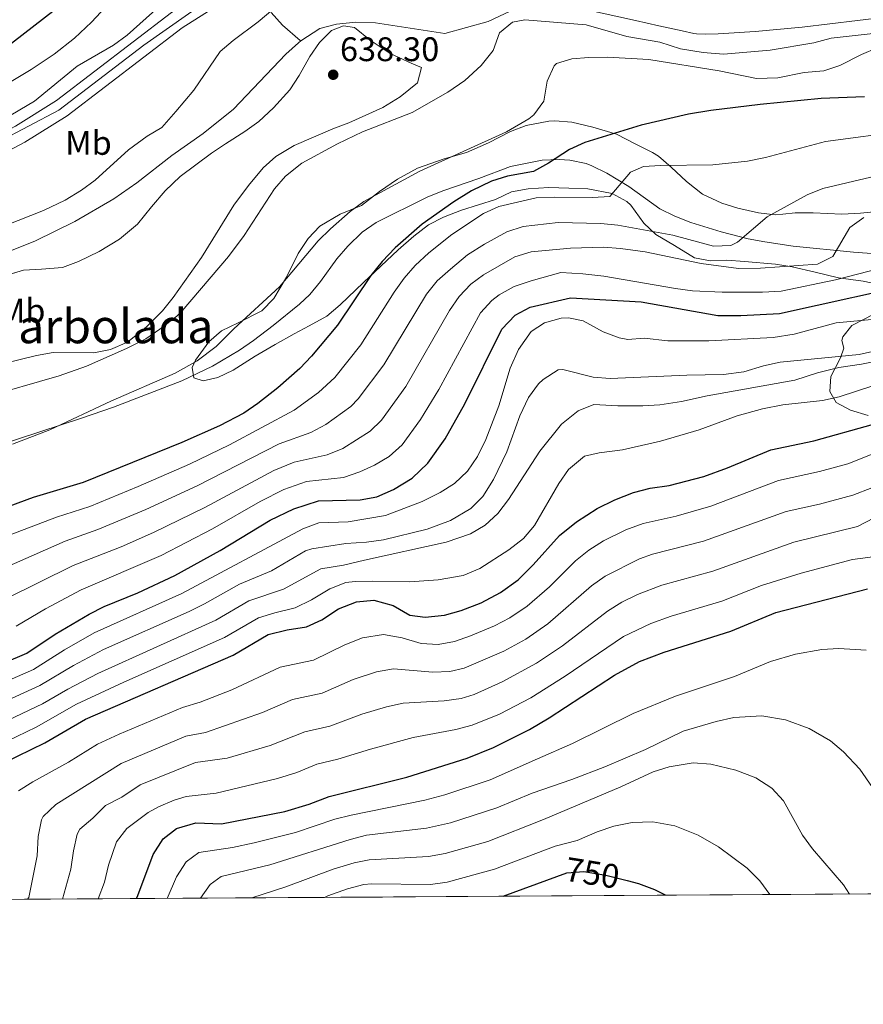
# Model space of a CAD drawing. Units: metres. Extents: x 539265 to 546133, y 4719291 to 4723960.
# Drawn here: x 544416 to 544664, y 4719291 to 4719580 of the extents above; entities that cross this region are included whole.
import ezdxf
from ezdxf.enums import TextEntityAlignment as Align

# ---------------------------------------------------------------- set-up
doc = ezdxf.new("R2010")
doc.units = ezdxf.units.M
doc.header["$MEASUREMENT"] = 0
for name, pattern in [('DGN Style 3', [119.96166, 85.6869, -34.27476]), ('DGN Style 4', [137.184727, 68.54952, -34.27476, 0.085687, -34.27476]), ('DGN Style 5', [59.98083, 25.70607, -34.27476])]:
    doc.linetypes.add(name, pattern=pattern)
for name, color, linetype, lineweight in [('Nivel 11', 7, 'Continuous', 0), ('Nivel 21', 7, 'Continuous', 0), ('Nivel 22', 7, 'Continuous', 0), ('Nivel 23', 7, 'Continuous', 0), ('Nivel 35', 7, 'Continuous', 0), ('Nivel 37', 7, 'Continuous', 0), ('Nivel 4', 7, 'Continuous', 0), ('Nivel 41', 7, 'Continuous', 0), ('Nivel 48', 7, 'Continuous', 0), ('Nivel 49', 7, 'Continuous', 0), ('Nivel 5', 7, 'Continuous', 0), ('Nivel 54', 7, 'Continuous', 0), ('Nivel 57', 7, 'Continuous', 0), ('Nivel 59', 7, 'Continuous', 0), ('Nivel 61', 7, 'Continuous', 0), ('Nivel 7', 7, 'Continuous', 0)]:
    doc.layers.add(name, color=color, linetype=linetype, lineweight=lineweight)
doc.styles.add('Style-Arial', font='txt')
doc.styles.add('Style-Arial Narrow', font='txt')
doc.styles.add('Style-Helvetica-Narrow-Oblique', font='txt')

# ---------------------------------------------------------------- blocks, each defined once
blk = doc.blocks.new('5PATER')
at = {"layer": 'Nivel 7', "linetype": 'Continuous', "lineweight": 0}
h = blk.add_hatch(color=51, dxfattribs=at)
edge = h.paths.add_edge_path()
edge.add_ellipse((0, 0), major_axis=(-1.1, -1.11), ratio=0.999422, start_angle=0, end_angle=360)

msp = doc.modelspace()

# ---------------------------------------------------------------- linework, layer by layer
at = {"layer": 'Nivel 11', "color": 142, "linetype": 'DGN Style 3', "lineweight": 13, "extrusion": (0.691093, 0.61644, 0.377351), "elevation": 3285871.37, "flags": 128}
msp.add_lwpolyline([(3159611.44, -1338220.78), (3159606.44, -1338220.82), (3159599.6, -1338222.92)], dxfattribs=at)
at = {"layer": 'Nivel 11', "color": 142, "linetype": 'DGN Style 3', "lineweight": 13}
for points in [[(544567.83, 4719586.61, 638.74), (544583.28, 4719583.22, 638.81), (544597.01, 4719580.2, 638.73), (544603.87, 4719578.69, 638.8), (544610.73, 4719577.18, 638.3), (544614.17, 4719576.42, 638.18), (544614.91, 4719576.32, 638.17), (544617.47, 4719576.26, 638.06), (544621.32, 4719576.36, 637.89), (544632.14, 4719577.02, 637.8), (544645.94, 4719578.23, 637.91), (544676.7, 4719582.01, 638.37), (544690.77, 4719584.41, 638.08), (544696.85, 4719585.72, 637.95), (544711.33, 4719589.92, 637.66), (544720.91, 4719593.49, 637.63), (544739.96, 4719602.03, 637.22), (544797.33, 4719631.63, 636.67), (544816.95, 4719640.15, 636.25), (544826.92, 4719643.71, 636.39)], [(544498.77, 4719574.3, 636.49), (544504.29, 4719577.9, 636.46), (544509.21, 4719579.18, 636.45), (544514.93, 4719579.74, 636.41), (544520.65, 4719579.5, 636.39), (544541.01, 4719576.38, 636.21), (544553.81, 4719579.98, 636.12), (544566.49, 4719585.9, 636.03), (544567.83, 4719586.61, 638.74)], [(544172.66, 4719416.05, 636.73), (544214.01, 4719413.02, 636.67), (544230.85, 4719414.54, 636.68), (544241.65, 4719416.86, 636.7), (544251.73, 4719420.94, 636.71), (544261.17, 4719425.66, 636.73), (544265.69, 4719428.38, 636.75), (544279.33, 4719437.74, 636.74), (544293.21, 4719452.46, 636.72), (544305.69, 4719462.94, 636.73), (544309.85, 4719465.9, 636.73), (544328.73, 4719476.38, 636.72), (544366.21, 4719495.1, 636.72), (544407.85, 4719510.3, 636.68), (544420.77, 4719515.58, 636.66), (544432.41, 4719521.26, 636.66), (544443.81, 4719527.82, 636.66), (544450.57, 4719532.54, 636.66), (544460.85, 4719540.62, 636.66), (544470.09, 4719547.02, 636.65), (544478.93, 4719554.22, 636.64), (544494.37, 4719570.38, 636.49), (544498.05, 4719573.66, 636.49), (544498.77, 4719574.3, 636.49)]]:
    msp.add_polyline3d(points, dxfattribs=at)
at = {"layer": 'Nivel 21', "color": 7, "linetype": 'Continuous', "lineweight": 13}
for points in [[(544386.39, 4719528, 639.18), (544417.68, 4719544.46, 639.09), (544430.07, 4719552.23, 639.18), (544463.85, 4719578.08, 638.82), (544472.38, 4719583.51, 638.7), (544482.85, 4719589.01, 638.7), (544491.7, 4719591.73, 638.55), (544501.62, 4719593.52, 638.4), (544511.61, 4719593.82, 638.1), (544538.15, 4719593.82, 637.23), (544552.74, 4719595.86, 637.02), (544568.62, 4719601.16, 636.84), (544586.62, 4719607.56, 636.09), (544627.27, 4719621.13, 635.61), (544679.02, 4719632.76, 635.13), (544720.34, 4719642.97, 634.77), (544748.46, 4719651.58, 634.59), (544772.28, 4719658.99, 634.26), (544807.01, 4719672.35, 634.05), (544841.43, 4719686.31, 634.14)], [(544202.69, 4719443.26, 641.88), (544217.89, 4719443.9, 641.79), (544231.05, 4719448.54, 641.76), (544254.09, 4719461.26, 640.8), (544297.41, 4719484.78, 639.99), (544383.81, 4719532.78, 639.18), (544414.97, 4719549.18, 639.09), (544426.97, 4719556.7, 639.18), (544460.73, 4719582.54, 638.82), (544469.65, 4719588.22, 638.7), (544480.77, 4719594.06, 638.7), (544490.41, 4719597.02, 638.55), (544501.05, 4719598.94, 638.4), (544511.53, 4719599.26, 638.1), (544537.77, 4719599.26, 637.23), (544551.49, 4719601.18, 637.02), (544566.85, 4719606.3, 636.84), (544584.85, 4719612.7, 636.09), (544625.81, 4719626.38, 635.61), (544677.77, 4719638.05, 635.13), (544718.89, 4719648.21, 634.77), (544746.85, 4719656.77, 634.59), (544770.5, 4719664.13, 634.26)]]:
    msp.add_polyline3d(points, dxfattribs=at)
at = {"layer": 'Nivel 21', "color": 7, "linetype": 'DGN Style 3', "lineweight": 0}
msp.add_polyline3d([(544405.29, 4719453.98, 644.43), (544434.29, 4719463.42, 644.52), (544443.73, 4719466.67, 644.78), (544463.77, 4719474.46, 646.05), (544472.82, 4719478.69, 646.57), (544480.77, 4719483.42, 647.07), (544484.85, 4719486.29, 647.43), (544490.61, 4719490.7, 647.91), (544498.39, 4719496.98, 648.13), (544501.37, 4719499.74, 648.21), (544504.56, 4719503.58, 648.34), (544509.33, 4719510.22, 648.54), (544512.59, 4719514, 648.5), (544516.77, 4719518.06, 648.39), (544520.91, 4719520.88, 648.42), (544535.83, 4719528.34, 648.63), (544540.44, 4719530.23, 648.72), (544551, 4719533.79, 649), (544560.36, 4719537.36, 649.55), (544569.61, 4719539.18, 649.83), (544574.58, 4719539.38, 650.27), (544577.77, 4719539.18, 650.82), (544582.57, 4719538.21, 651.88), (544584.21, 4719537.58, 652.26), (544588.6, 4719535.39, 653.36), (544595.09, 4719531.5, 654.93), (544604.17, 4719524.93, 656.25), (544608.63, 4719522.76, 656.82), (544613.26, 4719520.95, 657.4), (544622.23, 4719518.13, 658.46), (544630.13, 4719516.13, 659.37), (544634.98, 4719515.21, 660.1), (544643.33, 4719513.97, 661.89), (544661.09, 4719512.21, 666.33), (544686.93, 4719510.29, 673.29)], dxfattribs=at)
at = {"layer": 'Nivel 22', "color": 30, "linetype": 'DGN Style 5', "lineweight": 30, "elevation": 750, "flags": 128}
msp.add_lwpolyline([(544573.96, 4719328.91), (544576.85, 4719329.97), (544581.85, 4719330.33), (544588.33, 4719329.29), (544594.59, 4719327.7)], dxfattribs=at)
at = {"layer": 'Nivel 23', "color": 7, "linetype": 'DGN Style 4', "lineweight": 0}
msp.add_polyline3d([(544198.09, 4719440.91, 641.94), (544215.59, 4719441.29, 641.8), (544229.2, 4719445.18, 641.77), (544259.14, 4719461.14, 640.73), (544327.2, 4719498.49, 639.72), (544407.09, 4719543.05, 639.12), (544427.7, 4719553.94, 639.17), (544452.59, 4719573.01, 638.92), (544475.92, 4719589.35, 638.7), (544495.37, 4719594.8, 638.49), (544506.65, 4719595.97, 638.25), (544546.79, 4719597.48, 637.1), (544574.41, 4719606.04, 636.56), (544625.35, 4719623.94, 635.62), (544657.24, 4719632.11, 635.32), (544742.8, 4719653.12, 634.62), (544778.19, 4719663.62, 634.22), (544831.24, 4719686.51, 634.12)], dxfattribs=at)
at = {"layer": 'Nivel 35', "color": 92, "linetype": 'DGN Style 3', "lineweight": 0}
for points in [[(544412.05, 4719519.99, 638.43), (544423.18, 4719524.46, 637.91), (544429.49, 4719527.5, 638.1), (544434.29, 4719530.38, 638.25), (544438.3, 4719533.35, 637.94), (544448.13, 4719542.22, 638.01), (544453.61, 4719546.22, 637.59), (544457.9, 4719548.82, 637.77), (544462.05, 4719553.47, 637.78), (544467.29, 4719559.74, 637.38), (544475.05, 4719571.1, 637.41), (544478.84, 4719574.37, 637.37), (544486.17, 4719579.82, 637.89), (544491.13, 4719583.98, 637.95), (544495.31, 4719586.71, 637.66), (544497.73, 4719587.74, 637.53)], [(544411.9, 4719479.65, 641.6), (544421.09, 4719481.82, 641.85), (544426.02, 4719482.71, 641.82), (544437.97, 4719482.62, 642.87), (544442.87, 4719483.59, 642.91), (544447.88, 4719485.8, 642.65), (544453.41, 4719490.3, 642.66), (544458.09, 4719495.02, 642.57), (544461.29, 4719498.85, 642.19), (544469.58, 4719510.62, 642.2), (544479.09, 4719525.98, 642.21), (544483.33, 4719531.82, 641.88), (544487.69, 4719536.94, 641.85), (544491.4, 4719540.28, 641.9), (544496.8, 4719543.49, 641.96), (544508.17, 4719548.46, 640.65), (544512.87, 4719550.15, 640.47), (544522.79, 4719554.71, 640.52), (544527.94, 4719557.8, 640.42), (544533.01, 4719561.9, 640.11), (544534.17, 4719566.46, 640.11), (544531.17, 4719567.66, 640.14), (544524.97, 4719570.54, 639.6), (544519.13, 4719574.46, 639.54), (544514.53, 4719578.22, 639.54), (544511.29, 4719578.7, 639.72), (544507.77, 4719577.26, 639.9), (544504.21, 4719573.82, 639.81), (544501.4, 4719569.69, 639.58), (544498.29, 4719564.06, 639.6), (544495.51, 4719559.9, 639.6), (544490.73, 4719554.62, 639.54), (544486.37, 4719550.54, 639.72), (544482.32, 4719547.61, 639.9), (544476.65, 4719544.06, 640.2), (544472.49, 4719541.26, 640.92), (544463.33, 4719534.46, 641.7), (544458.85, 4719530.22, 641.7), (544454.89, 4719525.5, 642), (544450.73, 4719520.38, 641.85), (544445.49, 4719515.98, 641.37), (544439.53, 4719512.38, 641.19), (544433.45, 4719509.5, 641.73), (544428.73, 4719507.75, 641.84), (544422.6, 4719507.26, 641.31), (544417.29, 4719506.94, 641.49), (544397.05, 4719500.86, 641.46)], [(544669, 4719524.27, 668.42), (544663.13, 4719523.7, 668.04), (544657.67, 4719523.36, 667.27), (544649.17, 4719523.73, 666.12), (544643.89, 4719523.73, 664.89), (544640.27, 4719523.32, 661.27), (544638.09, 4719523.17, 659.79), (544633.15, 4719523.72, 659.22), (544627.09, 4719525.09, 658.86), (544622.35, 4719526.55, 658.26), (544616.69, 4719529.28, 657.35), (544612.05, 4719532.95, 656.87), (544607.53, 4719537.17, 656.34), (544603.75, 4719540.35, 655.31), (544602.01, 4719541.49, 654.84), (544596.89, 4719544.06, 654.18), (544591.49, 4719546.86, 651.75), (544584.49, 4719548.94, 651.63), (544578.33, 4719550.38, 652.32), (544573.34, 4719550.77, 652.57), (544571.61, 4719550.7, 652.5), (544564.97, 4719549.42, 651.66), (544560.31, 4719547.64, 651.21), (544553.89, 4719544.3, 650.79), (544547.37, 4719541.5, 649.56), (544540.81, 4719539.66, 648.78), (544533.01, 4719536.86, 648.45), (544527.13, 4719533.66, 647.85), (544521.89, 4719529.98, 647.43), (544516.57, 4719525.9, 647.49), (544510.33, 4719523.34, 647.58), (544504.29, 4719519.82, 647.19), (544500.9, 4719516.19, 647.76), (544497.98, 4719511.8, 648.74), (544494.49, 4719504.86, 649.74), (544490.77, 4719498.62, 649.59), (544487.32, 4719494.99, 648.98), (544480.29, 4719491.42, 648.84), (544475.45, 4719489.1, 647.61), (544471.69, 4719485.89, 647.66), (544467.8, 4719480.47, 648.94), (544466.85, 4719478.38, 649.44), (544467.33, 4719475.26, 650.07), (544470.09, 4719474.46, 650.4), (544474.41, 4719475.42, 650.82), (544478.83, 4719477.58, 651.72), (544485.37, 4719481.66, 652.68), (544491.17, 4719485.1, 653.1), (544496.77, 4719488.22, 652.8), (544501.19, 4719490.54, 652.94), (544506.38, 4719493.45, 653.82), (544510.28, 4719496.7, 653.83), (544517.13, 4719503.34, 654.27), (544527.37, 4719512.94, 653.85), (544531.89, 4719516.94, 653.91), (544536.21, 4719520.22, 654.03), (544540.66, 4719522.47, 654.4), (544545.93, 4719524.54, 655.23), (544555.89, 4719527.66, 656.16), (544560.61, 4719529.9, 654.66), (544565.53, 4719530.84, 654.59), (544571.59, 4719531.18, 654.14), (544577.41, 4719531.02, 653.88), (544583.01, 4719530.78, 654.09), (544590.17, 4719529.42, 655.56), (544594.46, 4719527.05, 656.56), (544595.65, 4719525.98, 656.88), (544599.45, 4719520.69, 657.6), (544603.05, 4719517.35, 658.66), (544608.45, 4719514.13, 659.35), (544614.33, 4719510.53, 661.29), (544619.04, 4719509.65, 662.74)], [(544619.04, 4719509.65, 662.74), (544623.83, 4719509.83, 664.36), (544629.07, 4719509.49, 665.81), (544638.13, 4719508.69, 667.35), (544643.03, 4719507.89, 667.89), (544649.77, 4719506.29, 668.34), (544656.69, 4719504.69, 670.35), (544663.89, 4719503.65, 672.63), (544668.65, 4719502.74, 673.39)], [(544667.01, 4719493.97, 678.12), (544660.57, 4719490.69, 679.65), (544657.91, 4719487.35, 682.44), (544657.65, 4719486.29, 683.22), (544658.25, 4719484.05, 684.36), (544657.28, 4719481.21, 688.44), (544654.41, 4719475.65, 692.22), (544654.13, 4719471.25, 694.56), (544655.97, 4719468.04, 697.94), (544660.21, 4719465.82, 700.18), (544665.41, 4719464.23, 701.28)]]:
    msp.add_polyline3d(points, dxfattribs=at)
at = {"layer": 'Nivel 4', "color": 30, "linetype": 'Continuous', "lineweight": 30, "flags": 128}
for points, elevation in [([(544411.57, 4719571.9), (544428.93, 4719585.34)], 650), ([(544664.25, 4719557.79), (544651.59, 4719557.29), (544633.65, 4719555.57), (544619.17, 4719553.81), (544612.65, 4719552.69), (544598.66, 4719549.51), (544582.16, 4719544.45), (544577.61, 4719542.38), (544571.46, 4719538.32), (544567.09, 4719535.9), (544559.49, 4719534.56), (544554.73, 4719533.02), (544548.89, 4719530.22), (544543.65, 4719526.94), (544534.33, 4719520.38), (544526.4, 4719513.46), (544522.65, 4719509.45), (544519.3, 4719505.31), (544509.53, 4719490.78), (544501.92, 4719481.66), (544498.45, 4719478.06), (544492.01, 4719472.38), (544486.12, 4719467.73), (544481.97, 4719464.94), (544474.85, 4719461.18), (544463.81, 4719456.27), (544434.81, 4719444.54), (544420.13, 4719440.14), (544413.01, 4719437.5)], 650), ([(544577.97, 4719498.78), (544598.67, 4719497.64), (544621.17, 4719493.65), (544627.97, 4719493.57), (544639.31, 4719494.23), (544682.67, 4719503.76)], 675), ([(544396.8, 4719385.34), (544418.25, 4719394.46), (544426.62, 4719400.03), (544436.53, 4719405.9), (544441, 4719408.14), (544450.89, 4719412.14), (544461.74, 4719417.22), (544475.09, 4719424.62), (544489.76, 4719433.47), (544496.69, 4719436.88), (544503.92, 4719439.17), (544516.13, 4719439.5), (544521.05, 4719440.35), (544525.91, 4719442.56), (544531.45, 4719445.83), (544536.09, 4719450.29), (544541.09, 4719457.42), (544546.94, 4719467.64), (544557.79, 4719489.59), (544561.69, 4719493.74), (544566.14, 4719496.03), (544577.97, 4719498.78)], 675), ([(544411.49, 4719362.22), (544423.57, 4719368.14), (544435.51, 4719375.05), (544478.88, 4719393.88), (544489.11, 4719399.9), (544494.73, 4719401.32), (544500.37, 4719402.22), (544504.92, 4719404.29), (544509.85, 4719407.5), (544515.09, 4719409.58), (544520.17, 4719410.06), (544525.85, 4719408.46), (544530.73, 4719405.66), (544535.29, 4719405.02), (544540.97, 4719405.66), (544545.79, 4719407), (544551.67, 4719409.21), (544557.38, 4719412.24), (544562.56, 4719416.02), (544567, 4719420.42), (544574.69, 4719429.01), (544579.73, 4719433.01), (544585.77, 4719436.93), (544590.93, 4719439.49), (544596.49, 4719441.65), (544601.33, 4719442.92), (544606.89, 4719443.73), (544617.08, 4719446.31), (544624.09, 4719448.85), (544636.81, 4719454.21), (544649.45, 4719456.85), (544666.91, 4719461.72)], 700), ([(544450.48, 4719322.4), (544450.9, 4719323.31), (544455.33, 4719335.34), (544458.29, 4719339.9), (544462.24, 4719342.95), (544467.88, 4719344.66), (544475.45, 4719344.38), (544494.05, 4719347.98), (544501.21, 4719350.14), (544507.05, 4719352.38), (544529.84, 4719358.06), (544547.62, 4719363.67), (544555.37, 4719366.77), (544565.91, 4719372), (544571.69, 4719375.45), (544590.89, 4719387.97), (544598.21, 4719391.97), (544605.45, 4719394.77), (544625.02, 4719400.95), (544638.29, 4719406.37), (544665.13, 4719413.33)], 725), ([(544558.12, 4719323.08), (544573.96, 4719328.91)], 750), ([(544594.59, 4719327.7), (544597.93, 4719326.85), (544602.59, 4719325.07), (544605.73, 4719323.49), (544605.89, 4719323.39)], 750)]:
    msp.add_lwpolyline(points, dxfattribs=dict(at, elevation=elevation))
at = {"layer": 'Nivel 49', "color": 7, "linetype": 'Continuous', "lineweight": 0, "extrusion": (0.034688, 0.000220073, 0.999398), "elevation": 20620.14, "flags": 128}
msp.add_lwpolyline([(4715773.33, -574674.2), (4715773.33, -573636.4)], dxfattribs=at)
at = {"layer": 'Nivel 5', "color": 30, "linetype": 'Continuous', "lineweight": 0, "flags": 128}
for points, elevation in [([(544824.7, 4719599.85), (544806.94, 4719598.03), (544801.37, 4719597.32), (544796.49, 4719596.21), (544785.65, 4719592.53), (544777.83, 4719589.17), (544773.53, 4719586.61), (544768.61, 4719582.37), (544751.73, 4719565.17), (544742.37, 4719559.41), (544735.77, 4719557.09), (544729.81, 4719556.05), (544705.41, 4719553.65), (544699.17, 4719552.77), (544676.39, 4719547.79), (544652.8, 4719544.71), (544635.24, 4719539.98), (544629.89, 4719538.95), (544619.73, 4719537.81), (544604.4, 4719537.7), (544599.41, 4719537.34), (544595.61, 4719535.66), (544589.45, 4719528.55), (544584.45, 4719528.22)], 655), ([(544406.19, 4719557.89), (544419.55, 4719565.8), (544426.32, 4719570.35), (544432.23, 4719575.08), (544437.27, 4719579.7), (544451.15, 4719594.74)], 645), ([(544411.46, 4719551.12), (544420.49, 4719556.54), (544433.05, 4719566.78), (544443.7, 4719572.97), (544447.73, 4719575.9), (544463.57, 4719590.23)], 640), ([(544760.37, 4719591.93), (544729.37, 4719579.01), (544722.93, 4719577.09), (544716.29, 4719575.65), (544704.48, 4719574.84), (544698.57, 4719574.06), (544693.57, 4719573.97), (544681.45, 4719574.77), (544674.97, 4719574.13), (544668.02, 4719572.23), (544663.41, 4719570.29), (544657.08, 4719567.05), (544652.33, 4719565.49), (544646.61, 4719564.93), (544638.88, 4719563.37), (544632.62, 4719563.24), (544621.61, 4719565.49), (544600.97, 4719568.77), (544588.85, 4719569.42), (544583.32, 4719569.4), (544578.33, 4719569.02)], 645), ([(544690.69, 4719579.09), (544654.53, 4719575.09), (544649.45, 4719573.65), (544636.57, 4719571.57), (544622.85, 4719570.37), (544616.89, 4719570.85), (544610.21, 4719571.9), (544604.21, 4719573.9), (544594.53, 4719575.5), (544582.57, 4719578.94), (544564.53, 4719580.38), (544560.93, 4719579.74), (544557.13, 4719576.62), (544555.21, 4719571.42), (544551.73, 4719567.02), (544546.93, 4719562.62), (544541.89, 4719559.18), (544531.45, 4719553.18), (544516.85, 4719547.5), (544509.49, 4719543.98), (544499.07, 4719538.3), (544494.28, 4719534.52), (544490.97, 4719530.78), (544482.08, 4719517.14), (544477.47, 4719510.91), (544463.89, 4719495.02), (544462.3, 4719493.42), (544457.37, 4719489.55), (544453.21, 4719486.78), (544447.57, 4719483.9), (544435.77, 4719478.7), (544427.81, 4719475.89), (544382.81, 4719462.94)], 640), ([(544578.33, 4719569.02), (544573.81, 4719567.58), (544573.14, 4719566.93), (544571.13, 4719562.38), (544570.11, 4719556.56), (544567.13, 4719552.54), (544565.72, 4719551.38), (544559.17, 4719547.55), (544533.68, 4719535.96), (544517.26, 4719527.13), (544513.25, 4719524.14), (544507.41, 4719519.08), (544503.85, 4719515.58), (544492.43, 4719501.99), (544479.09, 4719489.74), (544473.86, 4719484.52), (544468.29, 4719480.33), (544461.87, 4719476.71), (544442.89, 4719468.46), (544425.07, 4719460.03), (544414.05, 4719455.82)], 645), ([(544666.17, 4719534.21), (544652.08, 4719530.91), (544647.41, 4719529.09), (544635.69, 4719522.61), (544626.97, 4719515.17), (544625.01, 4719514.13), (544619.93, 4719513.97), (544608.02, 4719517.15), (544591.83, 4719520.18), (544586.85, 4719520.62)], 660), ([(544584.45, 4719528.22), (544573.25, 4719528.38), (544567.87, 4719528.15), (544556.91, 4719525.59), (544552.37, 4719523.56), (544543.07, 4719517.35), (544536.38, 4719512.05), (544532.33, 4719508.33), (544529.05, 4719504.55), (544526.16, 4719500.47), (544516.34, 4719484.97), (544508.75, 4719475.38), (544503.94, 4719470.96), (544496.83, 4719465.8), (544477.83, 4719455.64), (544466.06, 4719449.94), (544450.96, 4719443.42), (544436.75, 4719437.55), (544426.98, 4719434.35), (544398.86, 4719423.72)], 655), ([(544586.85, 4719520.62), (544574.31, 4719520.89), (544564.09, 4719519.74), (544559.29, 4719518.22), (544552.65, 4719514.57), (544547.73, 4719511.45), (544542.71, 4719507.21), (544538.81, 4719503.77), (544535.67, 4719499.89), (544523.15, 4719479.17), (544515.59, 4719469.11), (544513.45, 4719466.89), (544506.06, 4719461.59), (544501.66, 4719459.23), (544492.36, 4719455.89), (544468.32, 4719443.61), (544453.21, 4719436.66), (544439.14, 4719430.73), (544429.56, 4719427.3), (544408.79, 4719418.23)], 660), ([(544664.11, 4719522.41), (544660.01, 4719519.49), (544654.96, 4719510.98), (544650.49, 4719508.69), (544633.77, 4719507.52), (544627.32, 4719507.45), (544616.29, 4719508.85), (544599.85, 4719512.29), (544592.63, 4719513.3), (544587.65, 4719513.66), (544577.91, 4719513.39), (544566.38, 4719512.27), (544561.57, 4719510.82), (544552.38, 4719505.54), (544548.66, 4719502.81), (544545.23, 4719499.14), (544542.45, 4719495.05), (544529.58, 4719472.74), (544522.42, 4719462.84), (544519.1, 4719459.61), (544511.08, 4719454.57), (544506.48, 4719452.65), (544496.8, 4719450.59), (544490.8, 4719448.11), (544470.57, 4719437.28), (544455.46, 4719429.88)], 665), ([(544669.13, 4719507.49), (544655.74, 4719504.07), (544639.85, 4719500.77), (544634.37, 4719500.45), (544622.45, 4719500.45), (544613.77, 4719500.89), (544608.81, 4719501.49), (544587.73, 4719505.18), (544581.52, 4719505.89), (544575.08, 4719506.19), (544566.38, 4719503.79), (544561.38, 4719502.11), (544557.04, 4719499.64), (544554.88, 4719498.03), (544551.51, 4719494.36), (544539.25, 4719471.89), (544533.9, 4719463.03), (544528.53, 4719455.67), (544524.73, 4719452.18), (544520.41, 4719449.66), (544516.03, 4719447.68), (544511.31, 4719446.07)], 670), ([(544504.05, 4719432.73), (544512.6, 4719433.04), (544523.62, 4719434.91), (544534.41, 4719439.04), (544539.65, 4719441.66), (544543.89, 4719444.31), (544547.67, 4719447.94), (544550.62, 4719452.16), (544553.05, 4719457.18), (544556.89, 4719467.07), (544560.21, 4719478.14), (544562.65, 4719483.66), (544566.41, 4719488.94), (544570.29, 4719491.42), (544575.18, 4719492.79), (544577.37, 4719492.94), (544581.69, 4719492.06), (544587.53, 4719488.85), (544592.25, 4719487.1), (544594.77, 4719486.61), (544599.61, 4719486.93), (544606.57, 4719486.21), (544618.57, 4719486.13), (544637.49, 4719487.17), (544643.65, 4719488.13), (544655.97, 4719491.41), (544669.53, 4719492.77)], 680), ([(544402.15, 4719375.85), (544422.11, 4719384.93), (544431.99, 4719390.83), (544440.82, 4719395.55), (544465.92, 4719406.72), (544470.42, 4719408.9), (544480.69, 4719414.73), (544490.17, 4719418.67), (544500.11, 4719424.52), (544501.95, 4719425.13), (544511.91, 4719426.65), (544518.05, 4719427.02), (544523, 4719427.69), (544535.83, 4719430.84), (544542.73, 4719433.42), (544548.65, 4719436.94), (544552.16, 4719440.51), (544555.29, 4719445.42), (544559.21, 4719453.58), (544563.09, 4719464.14), (544565.61, 4719469.58), (544568.53, 4719473.54), (544569.93, 4719474.86), (544574.31, 4719477.7), (544575.65, 4719477.74), (544584.61, 4719475.49), (544589.6, 4719475.14), (544612.09, 4719476.13), (544622.93, 4719476.29), (544628.85, 4719477.09), (544634.61, 4719478.85), (544639.51, 4719479.89), (544662.73, 4719482.13), (544678.42, 4719485.69)], 685), ([(544404.44, 4719370.87), (544422.87, 4719379.57), (544430.27, 4719383.92), (544439.15, 4719388.51), (544473.77, 4719404.18), (544483.5, 4719409.78), (544493.68, 4719413.24), (544504.59, 4719419.25), (544511.23, 4719420.27), (544517.42, 4719421.8), (544541.45, 4719427.08), (544548.57, 4719429.5), (544552.88, 4719432.02), (544556.57, 4719435.48), (544559.69, 4719439.54), (544568.97, 4719453.74), (544575.33, 4719461.67), (544580.17, 4719465.65), (544584.84, 4719467.48), (544591.81, 4719467.09), (544599.21, 4719467.09), (544604.2, 4719467.42), (544610.51, 4719468.34), (544618.13, 4719470.05), (544643.81, 4719474.61), (544650.49, 4719476.77), (544656.77, 4719478.37), (544663.41, 4719479.33), (544676.85, 4719482.05)], 690), ([(544406.73, 4719365.88), (544420.97, 4719372.75), (544432.89, 4719379.48), (544446.72, 4719385.99), (544476.33, 4719399.03), (544486.3, 4719404.84), (544491.07, 4719406.34), (544497.03, 4719407.73), (544501.89, 4719410.13), (544507.22, 4719413.37), (544511.94, 4719415.18), (544514.73, 4719415.55), (544519.82, 4719415.64), (544530.65, 4719415.39), (544539.05, 4719415.98), (544546.45, 4719417.26), (544551.29, 4719419.34), (544559.84, 4719424.76), (544564.17, 4719428.14), (544567.38, 4719431.98), (544574.53, 4719444.29), (544577.38, 4719448.39), (544582.01, 4719452.29), (544586.33, 4719453.33), (544593.17, 4719454.13), (544604.37, 4719456.69), (544615.75, 4719459.99), (544626.87, 4719464.13), (544634.37, 4719466.21), (544640.33, 4719467.41), (544651.93, 4719468.61), (544656.82, 4719469.69), (544667.06, 4719473.04)], 695), ([(544415.83, 4719354.04), (544420.01, 4719356.7), (544430.51, 4719362.49), (544439.05, 4719367.7), (544445.42, 4719370.66), (544463.99, 4719378.53), (544469.18, 4719380.06), (544478.51, 4719383.65), (544492.69, 4719390.39), (544502.49, 4719392.42), (544511.62, 4719396.95), (544516.87, 4719398.92), (544523.06, 4719399.96), (544528.55, 4719398.98), (544534.11, 4719397.26), (544539.11, 4719396.98), (544543.85, 4719397.88), (544548.57, 4719399.52), (544555.67, 4719402.46), (544560.08, 4719404.82), (544565.22, 4719408.23), (544571.78, 4719413.93), (544579.39, 4719421.61), (544583.3, 4719424.72), (544587.68, 4719427.42), (544594.21, 4719430.72), (544599.24, 4719432.58), (544609, 4719434.73), (544619.18, 4719437.61), (544639.04, 4719445.15), (544651.09, 4719447.76), (544659.4, 4719450.05), (544681.25, 4719458.77)], 705), ([(544511.31, 4719446.07), (544500.36, 4719444.88), (544493.75, 4719442.49), (544486.78, 4719439.01), (544472.83, 4719430.95), (544457.72, 4719423.09), (544434.21, 4719413.03), (544423.73, 4719407.43), (544415.09, 4719402.38)], 670), ([(544418.5, 4719322.19), (544418.9, 4719322.71), (544421.3, 4719334.9), (544421.58, 4719340.66), (544422.53, 4719345.56), (544423.1, 4719346.53), (544426.77, 4719350), (544445.97, 4719362.08), (544464.97, 4719370.06), (544470.74, 4719371.14), (544487.53, 4719377.04), (544496.28, 4719380.89), (544504.98, 4719382.76), (544514.15, 4719386.75), (544520.99, 4719388.97), (544525.91, 4719389.86), (544537.49, 4719388.86), (544542.46, 4719389.05), (544546.73, 4719390.1), (544558.38, 4719395.07), (544564.78, 4719398.61), (544571.24, 4719403.07), (544584.1, 4719414.2), (544588.17, 4719417.09), (544598.19, 4719422.19), (544601.98, 4719423.5), (544617.05, 4719427.35), (544641.27, 4719436.08), (544651.04, 4719438.25), (544660.83, 4719440.87), (544666.41, 4719443.01)], 710), ([(544428.73, 4719322.26), (544431.17, 4719331.04), (544431.93, 4719336.44), (544433.02, 4719341.33), (544433.84, 4719342.8), (544437.69, 4719345.99), (544441.36, 4719349.71), (544446.13, 4719352.19), (544451.54, 4719355.79), (544467.77, 4719362.39), (544477.09, 4719363.59), (544489.71, 4719367.35), (544499.87, 4719371.38), (544507.29, 4719373.04), (544516.66, 4719376.52), (544523.94, 4719378.67), (544528.83, 4719379.76), (544540.86, 4719380.46), (544545.81, 4719381.19), (544549.61, 4719382.33), (544557.86, 4719386), (544567.99, 4719391.49), (544575.57, 4719396.59), (544588.8, 4719406.79), (544593.03, 4719409.44), (544597.58, 4719411.64), (544604.73, 4719414.43), (544619.71, 4719418.55), (544643.51, 4719427.02), (544662.27, 4719431.69), (544671.8, 4719436.68)], 715), ([(544399.73, 4719380.72), (544420.18, 4719389.69), (544429.31, 4719395.43), (544438, 4719400.38), (544463.83, 4719411.97), (544499.32, 4719431.01), (544504.05, 4719432.73)], 680), ([(544455.46, 4719429.88), (544445.94, 4719425.69), (544431.88, 4719420.17), (544411.94, 4719410.31)], 665), ([(544439.24, 4719322.33), (544441.03, 4719327.17), (544442.28, 4719332.22), (544444.58, 4719339.07), (544447.66, 4719342.99), (544453.9, 4719347.7), (544456.89, 4719349.37), (544461.52, 4719351.34), (544465.07, 4719352.33), (544473.88, 4719353.3), (544491.88, 4719357.66), (544497.61, 4719359.39), (544503.46, 4719361.88), (544509.59, 4719363.31), (544519.25, 4719366.3), (544531.72, 4719369.66), (544544.24, 4719372.07), (544549.08, 4719373.33), (544557.07, 4719376.57), (544566.28, 4719381.38), (544576.36, 4719387.73), (544593.51, 4719399.38), (544601.51, 4719403.21), (544607.47, 4719405.35), (544622.37, 4719409.75), (544634.05, 4719414.36), (544645.74, 4719417.95), (544660.81, 4719421.93), (544668.95, 4719423.03)], 720), ([(544459.44, 4719322.45), (544462.24, 4719328.82), (544465.02, 4719333.2), (544468.8, 4719335.9), (544478.69, 4719337.39), (544485.02, 4719338.78), (544497.21, 4719341.78), (544508.68, 4719345.7), (544513.53, 4719346.93), (544535.15, 4719351.31), (544541.04, 4719352.85), (544554.32, 4719357.23), (544568.29, 4719363.44), (544578.55, 4719367.9), (544596.33, 4719376.75), (544608.78, 4719381.81), (544626.11, 4719387.6), (544636.73, 4719392.05), (544644.01, 4719394.21), (544651.73, 4719395.57), (544656.73, 4719395.8), (544664.79, 4719395.31)], 730), ([(544469.29, 4719322.52), (544472.09, 4719326.54), (544475.36, 4719328.86), (544489.68, 4719332.27), (544513.22, 4719339.76), (544518.07, 4719341.02), (544535.7, 4719343.05), (544542.7, 4719344.63), (544556.33, 4719349.05), (544566.65, 4719353.39), (544578.37, 4719357.33), (544588.05, 4719361.13), (544600.01, 4719366.13), (544611.05, 4719371.57), (544620.7, 4719374.44), (544625.94, 4719375.58), (544634.17, 4719376.05), (544641.05, 4719374.93), (544648.05, 4719372.37), (544654.33, 4719368.69), (544658.15, 4719365.46), (544662.97, 4719360.38), (544687.17, 4719325.25), (544687.96, 4719323.91)], 735), ([(544484.34, 4719322.61), (544494.29, 4719325.87), (544508.25, 4719331.03), (544514.41, 4719332.9), (544518.81, 4719333.73), (544536.24, 4719334.79), (544541.17, 4719335.59), (544553.62, 4719339.2), (544570.05, 4719345.58), (544592.75, 4719355.17), (544602.21, 4719359.65), (544606.97, 4719361.12), (544614, 4719362.29), (544619.14, 4719361.84), (544626.53, 4719360.13), (544632.37, 4719357.81), (544637.09, 4719354.77), (544640.49, 4719351.09), (544646.09, 4719341.01), (544649.01, 4719336.96), (544658.09, 4719326.45), (544659.89, 4719323.73)], 740), ([(544505.69, 4719322.75), (544506.69, 4719323.21), (544512.41, 4719325.24), (544517.28, 4719326.5), (544519.49, 4719326.71), (544536.79, 4719326.54), (544541.74, 4719327.17), (544555.6, 4719331.04), (544573.45, 4719337.78), (544579.89, 4719339.41), (544585.77, 4719341.97), (544590.69, 4719343.65), (544596.09, 4719344.77), (544602.13, 4719344.93), (544608.61, 4719343.73), (544615.49, 4719341.01), (544621.37, 4719337.57), (544629.81, 4719331.33), (544633.53, 4719327.65), (544636.47, 4719323.61), (544636.49, 4719323.58)], 745)]:
    msp.add_lwpolyline(points, dxfattribs=dict(at, elevation=elevation))
at = {"layer": 'Nivel 54', "color": 9, "linetype": 'Continuous', "lineweight": 0}
for points in [[(544839.74, 4719691.49, 634.14), (544805.02, 4719677.41, 634.05), (544770.5, 4719664.13, 634.26), (544746.85, 4719656.77, 634.59), (544718.89, 4719648.21, 634.77), (544677.77, 4719638.05, 635.13), (544625.81, 4719626.38, 635.61), (544584.85, 4719612.7, 636.09), (544566.85, 4719606.3, 636.84), (544551.49, 4719601.18, 637.02), (544537.77, 4719599.26, 637.23), (544511.53, 4719599.26, 638.1), (544501.05, 4719598.94, 638.4), (544490.41, 4719597.02, 638.55), (544480.77, 4719594.06, 638.7), (544469.65, 4719588.22, 638.7), (544460.73, 4719582.54, 638.82), (544426.97, 4719556.7, 639.18), (544414.97, 4719549.18, 639.09)], [(544386.39, 4719528, 639.18), (544417.68, 4719544.46, 639.09), (544430.07, 4719552.23, 639.18), (544463.85, 4719578.08, 638.82), (544472.38, 4719583.51, 638.7), (544482.85, 4719589.01, 638.7), (544491.7, 4719591.73, 638.55), (544501.62, 4719593.52, 638.4), (544511.61, 4719593.82, 638.1), (544538.15, 4719593.82, 637.23), (544552.74, 4719595.86, 637.02), (544568.62, 4719601.16, 636.84), (544586.62, 4719607.56, 636.09), (544627.27, 4719621.13, 635.61), (544679.02, 4719632.76, 635.13), (544720.34, 4719642.97, 634.77), (544748.46, 4719651.58, 634.59), (544772.28, 4719658.99, 634.26), (544807.01, 4719672.35, 634.05), (544841.43, 4719686.31, 634.14)]]:
    msp.add_polyline3d(points, dxfattribs=at)
at = {"layer": 'Nivel 57', "color": 92, "linetype": 'DGN Style 3', "lineweight": 0}
for points in [[(544491.13, 4719583.98, 637.95), (544486.17, 4719579.82, 637.89), (544478.84, 4719574.37, 637.37), (544475.05, 4719571.1, 637.41), (544467.29, 4719559.74, 637.38), (544462.05, 4719553.47, 637.78), (544457.9, 4719548.82, 637.77), (544453.61, 4719546.22, 637.59), (544448.13, 4719542.22, 638.01), (544438.3, 4719533.35, 637.94), (544434.29, 4719530.38, 638.25), (544429.49, 4719527.5, 638.1), (544423.18, 4719524.46, 637.91), (544412.05, 4719519.99, 638.43)], [(544668.65, 4719502.74, 673.39), (544663.89, 4719503.65, 672.63), (544656.69, 4719504.69, 670.35), (544649.77, 4719506.29, 668.34), (544643.03, 4719507.89, 667.89), (544638.13, 4719508.69, 667.35), (544629.07, 4719509.49, 665.81), (544623.83, 4719509.83, 664.36), (544619.04, 4719509.65, 662.74), (544614.33, 4719510.53, 661.29), (544608.45, 4719514.13, 659.35), (544603.05, 4719517.35, 658.66), (544599.45, 4719520.69, 657.6), (544595.65, 4719525.98, 656.88), (544594.46, 4719527.05, 656.56), (544590.17, 4719529.42, 655.56), (544583.01, 4719530.78, 654.09), (544577.41, 4719531.02, 653.88), (544571.59, 4719531.18, 654.14), (544565.53, 4719530.84, 654.59), (544560.61, 4719529.9, 654.66), (544555.89, 4719527.66, 656.16), (544545.93, 4719524.54, 655.23), (544540.66, 4719522.47, 654.4), (544536.21, 4719520.22, 654.03), (544531.89, 4719516.94, 653.91), (544527.37, 4719512.94, 653.85), (544517.13, 4719503.34, 654.27), (544510.28, 4719496.7, 653.83), (544506.38, 4719493.45, 653.82), (544501.19, 4719490.54, 652.94), (544496.77, 4719488.22, 652.8), (544491.17, 4719485.1, 653.1), (544485.37, 4719481.66, 652.68), (544478.83, 4719477.58, 651.72), (544474.41, 4719475.42, 650.82), (544470.09, 4719474.46, 650.4), (544467.33, 4719475.26, 650.07), (544466.85, 4719478.38, 649.44), (544467.8, 4719480.47, 648.94), (544471.69, 4719485.89, 647.66), (544475.45, 4719489.1, 647.61), (544480.29, 4719491.42, 648.84), (544487.32, 4719494.99, 648.98), (544490.77, 4719498.62, 649.59), (544494.49, 4719504.86, 649.74), (544497.98, 4719511.8, 648.74), (544500.9, 4719516.19, 647.76), (544504.29, 4719519.82, 647.19), (544510.33, 4719523.34, 647.58), (544516.57, 4719525.9, 647.49), (544521.89, 4719529.98, 647.43), (544527.13, 4719533.66, 647.85), (544533.01, 4719536.86, 648.45), (544540.81, 4719539.66, 648.78), (544547.37, 4719541.5, 649.56), (544553.89, 4719544.3, 650.79), (544560.31, 4719547.64, 651.21), (544564.97, 4719549.42, 651.66), (544571.61, 4719550.7, 652.5), (544573.34, 4719550.77, 652.57), (544578.33, 4719550.38, 652.32), (544584.49, 4719548.94, 651.63), (544591.49, 4719546.86, 651.75), (544596.89, 4719544.06, 654.18), (544602.01, 4719541.49, 654.84), (544603.75, 4719540.35, 655.31), (544607.53, 4719537.17, 656.34), (544612.05, 4719532.95, 656.87), (544616.69, 4719529.28, 657.35), (544622.35, 4719526.55, 658.26), (544627.09, 4719525.09, 658.86), (544633.15, 4719523.72, 659.22), (544638.09, 4719523.17, 659.79), (544640.27, 4719523.32, 661.27), (544643.89, 4719523.73, 664.89), (544649.17, 4719523.73, 666.12), (544657.67, 4719523.36, 667.27), (544663.13, 4719523.7, 668.04), (544669, 4719524.27, 668.42)], [(544665.41, 4719464.23, 701.28), (544660.21, 4719465.82, 700.18), (544655.97, 4719468.04, 697.94), (544654.13, 4719471.25, 694.56), (544654.41, 4719475.65, 692.22), (544657.28, 4719481.21, 688.44), (544658.25, 4719484.05, 684.36), (544657.65, 4719486.29, 683.22), (544657.91, 4719487.35, 682.44), (544660.57, 4719490.69, 679.65), (544667.01, 4719493.97, 678.12)], [(544077.18, 4719320.03, 708.9), (545114.33, 4719326.61, 672.9)]]:
    msp.add_polyline3d(points, dxfattribs=at)
at = {"layer": 'Nivel 59', "color": 7, "linetype": 'Continuous', "lineweight": 0}
msp.add_polyline3d([(544411.9, 4719479.65, 641.6), (544421.09, 4719481.82, 641.85), (544426.02, 4719482.71, 641.82), (544437.97, 4719482.62, 642.87), (544442.87, 4719483.59, 642.91), (544447.88, 4719485.8, 642.65), (544453.41, 4719490.3, 642.66), (544458.09, 4719495.02, 642.57), (544461.29, 4719498.85, 642.19), (544469.58, 4719510.62, 642.2), (544479.09, 4719525.98, 642.21), (544483.33, 4719531.82, 641.88), (544487.69, 4719536.94, 641.85), (544491.4, 4719540.28, 641.9), (544496.8, 4719543.49, 641.96), (544508.17, 4719548.46, 640.65), (544512.87, 4719550.15, 640.47), (544522.79, 4719554.71, 640.52), (544527.94, 4719557.8, 640.42), (544533.01, 4719561.9, 640.11), (544534.17, 4719566.46, 640.11), (544531.17, 4719567.66, 640.14), (544524.97, 4719570.54, 639.6), (544519.13, 4719574.46, 639.54), (544514.53, 4719578.22, 639.54), (544511.29, 4719578.7, 639.72), (544507.77, 4719577.26, 639.9), (544504.21, 4719573.82, 639.81), (544501.4, 4719569.69, 639.58), (544498.29, 4719564.06, 639.6), (544495.51, 4719559.9, 639.6), (544490.73, 4719554.62, 639.54), (544486.37, 4719550.54, 639.72), (544482.32, 4719547.61, 639.9), (544476.65, 4719544.06, 640.2), (544472.49, 4719541.26, 640.92), (544463.33, 4719534.46, 641.7), (544458.85, 4719530.22, 641.7), (544454.89, 4719525.5, 642), (544450.73, 4719520.38, 641.85), (544445.49, 4719515.98, 641.37), (544439.53, 4719512.38, 641.19), (544433.45, 4719509.5, 641.73), (544428.73, 4719507.75, 641.84), (544422.6, 4719507.26, 641.31), (544417.29, 4719506.94, 641.49), (544397.05, 4719500.86, 641.46)], dxfattribs=at)
at = {"layer": 'Nivel 61', "color": 7, "linetype": 'Continuous', "lineweight": 0, "flags": 128}
msp.add_lwpolyline([(539264.99, 4723917.81), (542679.59, 4723937.82), (546094.2, 4723959.52), (546109.59, 4721646.27), (546124.97, 4719333.03), (542708.08, 4719311.33), (539291.18, 4719291.35), (539278.09, 4721604.59)], close=True, dxfattribs=at)

# ---------------------------------------------------------------- block references
at = {"layer": 'Nivel 7', "color": 51, "linetype": 'Continuous', "lineweight": 0}
msp.add_blockref('5PATER', (544508.25, 4719564.3, 638.3), dxfattribs=at)

# ---------------------------------------------------------------- texts
at = {"layer": 'Nivel 37', "color": 92, "linetype": 'Continuous', "lineweight": 0, "style": 'Style-Arial Narrow'}
for p in [(544436.36, 4719544.29, 638.24), (544416.88, 4719495.01, 638.18)]:
    msp.add_text('Mb', height=7, dxfattribs=at).set_placement(p, align=Align.MIDDLE_CENTER)
at = {"layer": 'Nivel 41', "color": 7, "linetype": 'Continuous', "lineweight": 0, "style": 'Style-Arial'}
msp.add_text('638.30', height=7, dxfattribs=at).set_placement((544510.24, 4719568.3, 638.3))
at = {"layer": 'Nivel 41', "color": 7, "linetype": 'Continuous', "lineweight": 0, "style": 'Style-Helvetica-Narrow-Oblique'}
msp.add_text('750', height=7, rotation=350.9362, dxfattribs=at).set_placement((544584.38, 4719329.93, 750), align=Align.MIDDLE_CENTER)
at = {"layer": 'Nivel 48', "color": 6, "linetype": 'Continuous', "lineweight": 0, "style": 'Style-Arial Narrow'}
msp.add_text('Isleta masa arbolada', height=10, dxfattribs=at).set_placement((544406.82, 4719490.46, 638.3), align=Align.MIDDLE_CENTER)

doc.saveas('drawing.dxf')
